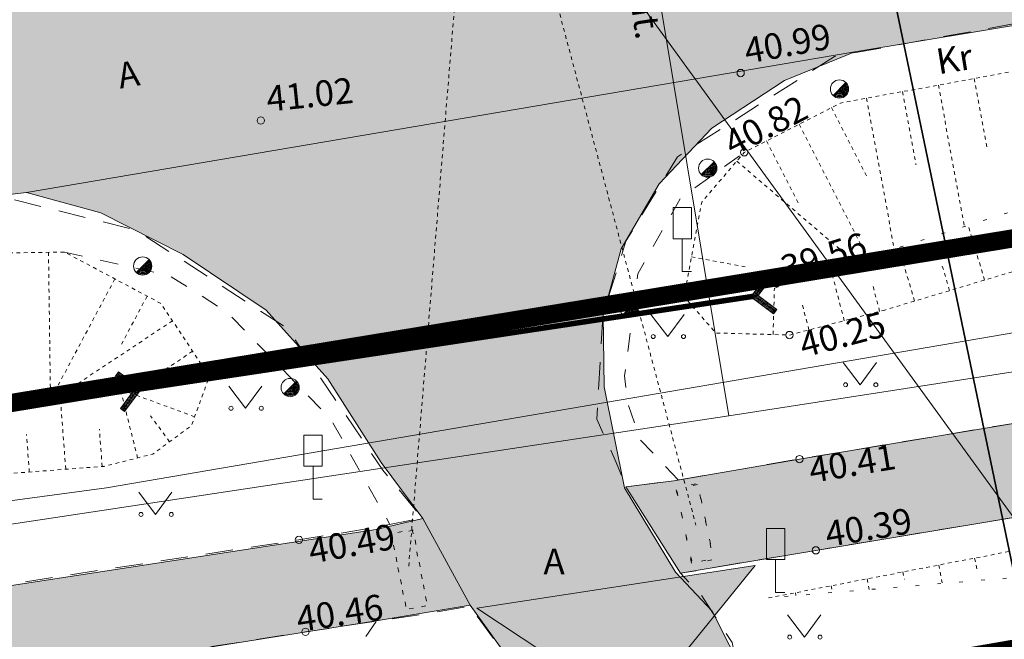
# Model space of a CAD drawing. Units: metres. Extents: x 530687 to 564321, y 6580413 to 6592482.
# Drawn here: x 549514 to 549541, y 6586761 to 6586778 of the extents above; entities that cross this region are included whole.
import ezdxf
from ezdxf import colors
from ezdxf.entities.mleader import LeaderData, LeaderLine
from ezdxf.enums import TextEntityAlignment as Align
from ezdxf.math import Vec2, Vec3

# ---------------------------------------------------------------- set-up
doc = ezdxf.new("R2010")
doc.units = ezdxf.units.M
for name, pattern in [('CENTER', [50.8, 31.75, -6.35, 6.35, -6.35]), ('Geodeesia$0$ASFBET', [2.5, 1.5, -1]), ('Geodeesia$0$KOLVIK', [1.25, 0.25, -1]), ('Geodeesia$0$KRUUSKILL', [2, 1, -1]), ('Geodeesia$0$NOLVAALL', [1.2, 0.2, -1]), ('Geodeesia$0$NOLVAKRIIPS', [0.02001, 0.01, -1e-05, 0.01]), ('Geodeesia$0$NOLVAPEAL', [0.02001, 0.01, -1e-05, 0.01]), ('Geodeesia$0$TRUUP', [3.5, 2.5, -1]), ('Geodeesia$0$VIITJOON', [0.02001, 0.01, -1e-05, 0.01])]:
    doc.linetypes.add(name, pattern=pattern)
doc.layers.get('0').update_dxf_attribs({"lineweight": 9})
for name, color, linetype, lineweight in [('-TEHNOVÕRGUD', 7, 'Continuous', 9), ('21010_EL$0$VR_vormistus', 7, 'Continuous', 9), ('DP_krunt_olemasolev', 36, 'Continuous', 9), ('DP_MUU_juurdepääsud', 7, 'Continuous', 9), ('DP_servituut_tehnov_elekter', 6, 'Continuous', 13), ('DP_transp_soidutee_olemasolev', 9, 'Continuous', 9), ('Geodeesia$0$HALJASTUS', 250, 'Continuous', 9), ('Geodeesia$0$KORGUS-EH2000', 250, 'Continuous', 9), ('Geodeesia$0$LIIKLUS', 250, 'Continuous', 9), ('Geodeesia$0$MPKAABEL', 250, 'Continuous', 9), ('Geodeesia$0$PIIR', 250, 'Continuous', 20), ('Geodeesia$0$POST', 250, 'Continuous', 9), ('Geodeesia$0$RELJEEF', 250, 'Continuous', 9), ('Geodeesia$0$TEE', 250, 'Continuous', 9), ('Geodeesia$0$TRUUP', 250, 'Continuous', 9), ('Geodeesia$0$VTRASS', 250, 'Continuous', 9), ('TL_L_nähtavuskolmnurk', 30, 'Continuous', 15), ('TL_L_nähtavuskolmnurk_abi', 255, 'Continuous', 35), ('XR_geodeesia', 7, 'Continuous', 9)]:
    doc.layers.add(name, color=color, linetype=linetype, lineweight=lineweight)
doc.layers.add('DP_transp_kergliiklusala_olemasolev', color=7, linetype='Continuous', lineweight=9, true_color=0xffff99)
doc.layers.add('Plan_ala', color=7, linetype='CENTER', lineweight=9, true_color=0x2b5549)
doc.styles.add('21010_EL$0$SWISL_Kprojekt', font='swissl.ttf')
doc.styles.add('Geodeesia$0$ITALIC', font='italic.shx')
doc.styles.add('Geodeesia$0$romans', font='romans.shx')
doc.linetypes.add('Geodeesia$0$-V-', pattern='A,10,-1.5,["V",Geodeesia$0$romans,S=1.4,R=0,X=-0.7,Y=-0.7],-1.5,10,-3', length=26)
doc.linetypes.add('Geodeesia$0$MP_KBL', pattern='A,8,-2,[138,mkm.shx,S=1,R=0,X=0,Y=0],6,[138,mkm.shx,S=1,R=180,X=0,Y=0],-2', length=18)

# ---------------------------------------------------------------- blocks, each defined once
blk = doc.blocks.new('*U123')
at = {"layer": 'DP_MUU_juurdepääsud', "ltscale": 0.5}
h = blk.add_hatch(color=3, dxfattribs=at)
h.dxf.hatch_style = 1
h.paths.add_polyline_path([(1.637, 2.022), (0, 0), (-2.169, 1.437)])
at = {"layer": 'DP_MUU_juurdepääsud', "color": 3, "ltscale": 0.5, "flags": 128}
blk.add_lwpolyline([(1.637, 2.022), (0, 0), (-2.169, 1.437)], close=True, dxfattribs=at)
blk = doc.blocks.new('*U129')
at = {"layer": 'TL_L_nähtavuskolmnurk_abi'}
blk.add_lwpolyline([(-158.747, -9.464), (-158.747, 11.539)], dxfattribs=at)
blk = doc.blocks.new('Geodeesia$0$LIIKLM')
at = {"color": 0, "linetype": 'Continuous', "flags": 128}
for points in [[(-0.5, 3.5), (-0.5, 1.8)], [(0.5, 3.5), (-0.5, 3.5)], [(0.5, 3.5), (0.5, 1.8)], [(0.5, 1.8), (-0.5, 1.8)], [(0, 1.8), (0, 0)], [(0.5, 0), (0, 0)]]:
    blk.add_lwpolyline(points, dxfattribs=at)
blk = doc.blocks.new('Geodeesia$0$PLPOST')
at = {"color": 0, "linetype": 'Continuous', "lineweight": 0}
blk.add_line((-0.354, -0.353), (0.353, 0.354), dxfattribs=at)
blk.add_circle((0, 0), 0.5, dxfattribs=at)
for radius, start, end in [(0.45, 224.8541, 45.0356), (0.4, 224.8427, 45.047), (0.35, 224.8281, 45.0616), (0.3, 224.8087, 45.081), (0.25, 224.7814, 45.1083), (0.2, 224.7406, 45.1491), (0.15, 224.6725, 45.2172), (0.1, 224.5363, 45.3534), (0.05, 224.1278, 45.7619)]:
    blk.add_arc((0, 0), radius, start, end, dxfattribs=at)
blk = doc.blocks.new('Geodeesia$0$TORVAL')
at = {"color": 0, "linetype": 'Continuous', "lineweight": 0}
for p, q in [((-1.101, 0.899), (-0.899, 1.101)), ((0.201, 0), (-0.899, 1.101)), ((-0.201, 0), (-1.101, 0.899)), ((-1.093, 0.891), (-0.79, 0.991)), ((-1.053, 0.852), (-0.75, 0.952)), ((-1.038, 0.962), (-0.83, 1.031)), ((-1.014, 0.812), (-0.711, 0.912)), ((0, 0), (-1, 1)), ((-0.974, 0.773), (-0.671, 0.873)), ((-0.959, 1.041), (-0.869, 1.071)), ((-0.934, 0.733), (-0.632, 0.833)), ((-0.895, 0.694), (-0.592, 0.793)), ((-0.855, 0.654), (-0.552, 0.754)), ((-0.816, 0.614), (-0.513, 0.714)), ((-0.776, 0.575), (-0.473, 0.675)), ((-0.736, 0.535), (-0.434, 0.635)), ((-0.697, 0.496), (-0.394, 0.595)), ((-0.657, 0.456), (-0.355, 0.556)), ((-1, -1), (0, 0)), ((-0.899, -1.101), (0.201, 0)), ((-0.618, 0.416), (-0.315, 0.516)), ((-0.578, 0.377), (-0.275, 0.477)), ((-0.539, 0.337), (-0.236, 0.437)), ((-0.499, 0.298), (-0.196, 0.397)), ((-0.459, 0.258), (-0.157, 0.358)), ((-0.42, 0.218), (-0.117, 0.318)), ((-0.396, -0.195), (0.2, 0.002)), ((-0.38, 0.179), (-0.077, 0.279)), ((-0.341, 0.139), (-0.038, 0.239)), ((-0.318, -0.116), (0.16, 0.041)), ((-0.301, 0.1), (0.002, 0.2)), ((-0.261, 0.06), (0.041, 0.16)), ((-0.239, -0.038), (0.121, 0.081)), ((-0.222, 0.02), (0.081, 0.12)), ((-1.101, -0.899), (-0.201, 0)), ((-0.868, -0.666), (-0.267, -0.468)), ((-0.789, -0.588), (-0.188, -0.39)), ((-0.711, -0.509), (-0.11, -0.311)), ((-0.632, -0.431), (-0.031, -0.233)), ((-0.554, -0.352), (0.047, -0.154)), ((-0.475, -0.274), (0.126, -0.075)), ((-1.101, -0.899), (-0.899, -1.101)), ((-1.099, -0.901), (-0.503, -0.704)), ((-1.06, -0.94), (-0.581, -0.783)), ((-1.025, -0.824), (-0.424, -0.625)), ((-1.02, -0.98), (-0.66, -0.861)), ((-0.98, -1.02), (-0.738, -0.94)), ((-0.946, -0.745), (-0.345, -0.547)), ((-0.941, -1.059), (-0.817, -1.018))]:
    blk.add_line(p, q, dxfattribs=at)
blk = doc.blocks.new('Geodeesia$0$MURU')
at = {"color": 0, "linetype": 'Continuous'}
for p, q in [((-0.927, 1.213), (0, 0)), ((0, 0), (0.891, 1.213))]:
    blk.add_line(p, q, dxfattribs=at)
for centre in [(-0.802, 0), (0.856, 0)]:
    blk.add_ellipse(centre, major_axis=(0.0778, 0.0778), ratio=1, start_param=5.497787, end_param=11.780972, dxfattribs=at)
blk = doc.blocks.new('Geodeesia')
at = {"layer": 'Geodeesia$0$KORGUS-EH2000', "linetype": 'Continuous', "ltscale": 0.5}
for centre in [(549533.425, 6586776.162), (549520.288, 6586774.864), (549533.524, 6586773.991), (549534.411, 6586770.413), (549534.762, 6586768.991), (549535.034, 6586765.597), (549521.333, 6586763.386), (549535.481, 6586763.098), (549521.511, 6586760.868)]:
    blk.add_circle(centre, 0.1, dxfattribs=at)
at = {"layer": 'Geodeesia$0$MPKAABEL', "linetype": 'Geodeesia$0$MP_KBL', "ltscale": 0.5, "elevation": 40.705, "flags": 128}
blk.add_lwpolyline([(549447.573, 6586769.622), (549450.999, 6586756.578), (549451.258, 6586756.307), (549453.989, 6586755.679), (549480.154, 6586759.972), (549485.787, 6586760.73), (549516.061, 6586764.805), (549548.727, 6586770.394), (549562.011, 6586772.766), (549563.215, 6586774.671), (549562.322, 6586779.389)], dxfattribs=at)
at = {"layer": 'Geodeesia$0$PIIR', "linetype": 'Continuous', "ltscale": 0.5, "transparency": 33554687}
blk.add_lwpolyline([(550212.14, 6586908.14), (550002.21, 6586866.66), (549965.9, 6586858.65), (549620.92, 6586784.78), (549426.94, 6586752.92), (549426.63, 6586754.77), (549426.36, 6586756.35), (549423.57, 6586771.84), (549423.07, 6586774.43), (549431.25, 6586775.84), (549492.98, 6586786.06), (549530.84, 6586792.82), (549631.39, 6586809.96), (549631.5, 6586809.42), (549720.34, 6586827.95), (549870.63, 6586860.16), (550043.44, 6586898.44), (550106.69, 6586911.8), (550169.73, 6586923.54)], dxfattribs=at)
blk.add_lwpolyline([(549426.94, 6586752.92), (549620.92, 6586784.78), (549965.9, 6586858.65), (549941.45, 6586841.2), (549833.79, 6586817.51), (549766.23, 6586802.93), (549671.26, 6586781.3), (549524.86, 6586755.84), (549428.75, 6586742.3)], close=True, dxfattribs=at)
at = {"layer": 'Geodeesia$0$RELJEEF', "linetype": 'Geodeesia$0$NOLVAKRIIPS', "ltscale": 0.5}
for p, q in [((549539.822, 6586776.014), (549540.166, 6586774.141)), ((549538.838, 6586775.833), (549539.551, 6586771.96)), ((549536.871, 6586775.471), (549537.63, 6586771.345)), ((549537.855, 6586775.652), (549538.223, 6586773.652)), ((549535.913, 6586775.215), (549536.886, 6586773.316)), ((549535.023, 6586774.759), (549536.894, 6586771.108)), ((549534.133, 6586774.303), (549535.031, 6586772.551)), ((549533.319, 6586773.751), (549536.541, 6586770.995)), ((549540.104, 6586770.496), (549539.654, 6586771.993)), ((549514.477, 6586771.254), (549514.53, 6586767.349)), ((549532.077, 6586771.131), (549533.615, 6586770.841)), ((549538.188, 6586769.92), (549537.749, 6586771.383)), ((549539.146, 6586770.208), (549538.924, 6586770.948)), ((549536.262, 6586769.384), (549535.894, 6586770.788)), ((549516.293, 6586770.527), (549514.601, 6586767.353)), ((549537.229, 6586769.638), (549537.038, 6586770.366)), ((549517.176, 6586770.056), (549516.476, 6586768.743)), ((549534.313, 6586769.003), (549534.348, 6586770.271)), ((549535.295, 6586769.131), (549535.117, 6586769.806)), ((549517.871, 6586769.38), (549514.838, 6586767.369)), ((549518.423, 6586768.546), (549517.634, 6586768.023)), ((549514.949, 6586765.318), (549514.794, 6586767.366)), ((549516.917, 6586765.628), (549516.452, 6586767.474)), ((549518.477, 6586766.756), (549516.51, 6586767.478)), ((549517.793, 6586766.072), (549517.269, 6586766.782)), ((549513.952, 6586765.242), (549513.874, 6586766.272)), ((549515.946, 6586765.393), (549515.869, 6586766.412)), ((549539.831, 6586762.885), (549539.89, 6586762.58)), ((549537.867, 6586762.506), (549537.906, 6586762.308)), ((549538.849, 6586762.696), (549538.946, 6586762.192)), ((549536.886, 6586762.317), (549536.942, 6586762.025)), ((549535.904, 6586762.127), (549535.922, 6586762.035)), ((549534.922, 6586761.938), (549534.937, 6586761.858))]:
    blk.add_line(p, q, dxfattribs=at)
at = {"layer": 'Geodeesia$0$RELJEEF', "linetype": 'Geodeesia$0$NOLVAPEAL', "ltscale": 0.5, "flags": 128}
blk.add_lwpolyline([(549537.374, 6586769.676), (549534.762, 6586768.991), (549532.745, 6586769.047), (549531.872, 6586770.045), (549532.361, 6586772.631), (549533.524, 6586773.991), (549536.155, 6586775.339), (549546.564, 6586777.254), (549559.774, 6586780.088), (549560.897, 6586780.247), (549561.692, 6586779.695), (549562.012, 6586779.426), (549563.703, 6586779.665), (549563.985, 6586780.06), (549564.091, 6586780.348), (549564.677, 6586780.92), (549571.768, 6586782.359), (549584.954, 6586784.667), (549598.601, 6586787.162), (549611.633, 6586789.546), (549623.282, 6586791.631), (549635.569, 6586793.915), (549647.857, 6586796.236), (549660.153, 6586798.426), (549666.058, 6586799.119), (549671.451, 6586799.59), (549673.855, 6586799.288), (549675.876, 6586798.69), (549679.839, 6586796.272), (549680.524, 6586794.819), (549680.757, 6586792.692), (549679.278, 6586792.23), (549677.724, 6586792.045), (549674.358, 6586793.267), (549671.942, 6586794.3), (549669.356, 6586794.591), (549663.443, 6586794.96), (549660.367, 6586794.676), (549648.645, 6586792.892), (549636.009, 6586789.654), (549624.294, 6586787.45), (549612.161, 6586784.983), (549599.501, 6586782.686), (549585.667, 6586779.918), (549572.657, 6586777.459), (549560.701, 6586775.511), (549547.776, 6586772.796)], close=True, dxfattribs=at)
at = {"layer": 'Geodeesia$0$RELJEEF', "linetype": 'Geodeesia$0$NOLVAALL', "ltscale": 0.5, "flags": 128}
for points in [[(549533.803, 6586770.055), (549534.619, 6586770.379), (549547.74, 6586774.586), (549562.983, 6586777.638), (549587.062, 6586782.202), (549611.018, 6586786.404), (549636.292, 6586791.205), (549659.233, 6586795.655), (549669.418, 6586795.965), (549678.125, 6586793.406)], [(549673.011, 6586784.653), (549669.631, 6586782.961), (549663.022, 6586781.833), (549655.459, 6586780.803), (549643.583, 6586778.826), (549632.256, 6586776.952), (549616.761, 6586774.184), (549594.268, 6586770.706), (549571.98, 6586766.466), (549553.758, 6586763.426), (549534.187, 6586761.796)], [(549516.924, 6586767.505), (549510.937, 6586767.114), (549489.625, 6586765.473), (549467.071, 6586762.642), (549444.545, 6586760.045), (549436.837, 6586759.005), (549414.827, 6586756.229), (549408.618, 6586755.436), (549401.351, 6586754.355)]]:
    blk.add_lwpolyline(points, dxfattribs=at)
at = {"layer": 'Geodeesia$0$RELJEEF', "linetype": 'Geodeesia$0$NOLVAPEAL', "ltscale": 0.5, "flags": 128}
for points in [[(549534.187, 6586761.796), (549553.182, 6586765.461), (549571.481, 6586768.552), (549593.925, 6586772.328), (549616.353, 6586776.447), (549631.865, 6586779.292), (549643.115, 6586780.897), (549655.473, 6586782.071), (549662.818, 6586782.951), (549669.394, 6586783.943), (549673.011, 6586784.653)], [(549401.02, 6586756.287), (549414.967, 6586758.301), (549428.741, 6586760.287), (549442.838, 6586761.921), (549455.793, 6586763.766), (549469.316, 6586765.571), (549481.996, 6586767.224), (549494.312, 6586768.977), (549507.978, 6586770.869), (549510.276, 6586771.197), (549514.918, 6586771.26), (549517.557, 6586769.853), (549518.881, 6586767.856), (549518.387, 6586766.51), (549517.335, 6586765.734), (549515.999, 6586765.397), (549508.654, 6586764.842), (549495.261, 6586764.136), (549482.335, 6586762.369), (549470.116, 6586760.84), (549456.831, 6586758.949), (549443.471, 6586757.747), (549429.404, 6586756.355), (549415.262, 6586754.341), (549401.677, 6586752.448)]]:
    blk.add_lwpolyline(points, dxfattribs=at)
at = {"layer": 'Geodeesia$0$TEE', "linetype": 'Geodeesia$0$VIITJOON', "ltscale": 0.5}
blk.add_line((549526.257, 6586786.088), (549532.201, 6586763.788), dxfattribs=at)
at = {"layer": 'Geodeesia$0$TEE', "linetype": 'Geodeesia$0$ASFBET', "ltscale": 0.5, "flags": 128}
for points in [[(549666.442, 6586799.949), (549654.199, 6586798.223), (549647.688, 6586796.904), (549643.02, 6586795.951), (549635.714, 6586794.533), (549631.414, 6586793.749), (549623.137, 6586792.247), (549611.49, 6586790.001), (549598.351, 6586787.717), (549584.768, 6586785.192), (549571.806, 6586782.853), (549559.714, 6586780.618), (549546.589, 6586778.387), (549540.883, 6586777.505), (549535.994, 6586776.614), (549531.694, 6586773.871), (549530.284, 6586771.558), (549529.656, 6586769.552), (549529.484, 6586766.69), (549530.02, 6586765.499), (549530.284, 6586764.834), (549531.595, 6586765.003), (549535.034, 6586765.597), (549548.77, 6586767.882), (549561.522, 6586770.047), (549573.6, 6586772.167), (549586.619, 6586774.496), (549600.509, 6586777.006), (549613.208, 6586779.461), (549625.763, 6586781.771), (549636.77, 6586783.459), (549649.578, 6586784.687), (549661.709, 6586785.873), (549666.645, 6586786.552), (549669.397, 6586787.205), (549672.532, 6586788.4), (549677.293, 6586790.314), (549679.243, 6586791.306), (549680.875, 6586791.968), (549682.868, 6586792.446), (549684.265, 6586792.708), (549683.894, 6586793.306), (549683.326, 6586793.933)], [(549651.565, 6586603.149), (549647.56, 6586605.126), (549638.515, 6586609.458), (549634.22, 6586611.581), (549633.297, 6586611.932), (549628.702, 6586614.231), (549626.48, 6586615.578), (549626.007, 6586615.917), (549623.828, 6586617.429), (549622.858, 6586618.224), (549630.205, 6586623.729), (549637.232, 6586628.854), (549644.499, 6586634.028), (549651.713, 6586639.35), (549659.764, 6586645.183), (549667.649, 6586650.875), (549675.781, 6586656.734), (549683.591, 6586662.349), (549691.65, 6586668.089), (549699.75, 6586673.921), (549707.825, 6586679.706), (549716.058, 6586685.622), (549724.167, 6586691.421), (549732.473, 6586697.372), (549740.819, 6586703.397), (549748.347, 6586708.85), (549752.171, 6586711.509), (549754.595, 6586713.289), (549759.155, 6586716.108), (549759.281, 6586716.243), (549751.393, 6586722.49), (549741.758, 6586729.801), (549734.097, 6586735.665), (549722.484, 6586744.498), (549715.061, 6586750.186), (549705.118, 6586757.794), (549697.399, 6586763.693), (549689.097, 6586770.117), (549681.495, 6586776.083), (549679.248, 6586777.729), (549677.966, 6586778.364), (549675.407, 6586778.411), (549670.118, 6586777.266), (549661.027, 6586775.693), (549651.525, 6586773.979), (549641.928, 6586772.376), (549632.414, 6586770.674), (549622.882, 6586768.987), (549613.75, 6586767.43), (549603.978, 6586765.775), (549594.623, 6586764.106), (549584.826, 6586762.508), (549575.36, 6586760.809), (549565.715, 6586759.2), (549555.995, 6586757.432), (549547.984, 6586756.021), (549544.875, 6586755.724), (549542.46, 6586755.86), (549540.231, 6586756.554), (549538.885, 6586756.885), (549536.972, 6586756.561), (549535.309, 6586756.319), (549534.912, 6586757.135), (549534.88, 6586757.438), (549534.756, 6586757.821), (549534.623, 6586758.121), (549534.122, 6586759.641), (549533.407, 6586759.586), (549533.189, 6586760.573), (549532.361, 6586761.855), (549531.781, 6586762.469), (549533.68, 6586762.797), (549535.481, 6586763.098), (549549.125, 6586765.363), (549561.799, 6586767.492), (549574.252, 6586769.691), (549587.003, 6586771.984), (549600.878, 6586774.465), (549613.635, 6586776.973), (549626.399, 6586779.298), (549637.051, 6586780.888), (549649.886, 6586782.093), (549661.395, 6586783.176), (549662.144, 6586783.235), (549666.309, 6586783.795), (549669, 6586784.343), (549672.054, 6586785.405), (549675.746, 6586786.816), (549679.517, 6586788.51), (549681.365, 6586789.267), (549683.307, 6586789.827), (549685.145, 6586790.16), (549686.053, 6586787.185), (549686.942, 6586784.513), (549688.37, 6586781.408), (549689.785, 6586779.166), (549691.69, 6586776.9), (549694.287, 6586774.45), (549708.48, 6586764.001), (549720.221, 6586755.42), (549730.208, 6586748.061), (549734.75, 6586744.731), (549740.182, 6586740.775), (549744.234, 6586737.638), (549748.837, 6586733.986), (549753.959, 6586729.432), (549757.298, 6586726.139), (549763.479, 6586719.974), (549765.42, 6586717.834), (549766.353, 6586716.195), (549766.848, 6586714.421), (549766.803, 6586713.444), (549766.205, 6586711.765), (549763.718, 6586709.129), (549761.773, 6586707.255), (549765.667, 6586702.829), (549768.153, 6586704.86), (549770.142, 6586706.234), (549771.472, 6586706.906), (549772.417, 6586707.075), (549773.611, 6586706.652), (549775.619, 6586705.038), (549778.502, 6586701.248), (549781.645, 6586696.454)], [(549400.875, 6586757.137), (549414.646, 6586759.12), (549428.876, 6586761.062), (549442.484, 6586762.881), (549456.006, 6586764.723), (549469.149, 6586766.596), (549481.769, 6586768.281), (549494.304, 6586770.123), (549508.633, 6586772.225), (549513.407, 6586772.724), (549516.86, 6586771.87), (549521.022, 6586769.168), (549523.634, 6586765.288), (549524.707, 6586763.983), (549523.409, 6586763.72), (549521.333, 6586763.386), (549508.699, 6586761.453), (549495.869, 6586759.527), (549483.555, 6586757.732), (549470.395, 6586755.819), (549463.285, 6586754.957), (549457.236, 6586754.379), (549450.664, 6586754.111), (549443.5, 6586754.076), (549437.448, 6586754.044), (549429.528, 6586753.72), (549426.624, 6586753.405), (549426.704, 6586752.162), (549426.885, 6586750.918), (549429.741, 6586751.175), (549436.202, 6586751.451), (549443.736, 6586751.503), (549450.768, 6586751.531), (549457.563, 6586751.802), (549463.565, 6586752.372), (549470.827, 6586753.313), (549483.756, 6586755.153), (549496.158, 6586756.989), (549504.756, 6586758.228), (549509.173, 6586758.923), (549521.511, 6586760.868), (549524.836, 6586761.362), (549526.01, 6586761.572), (549526.868, 6586760.401), (549529.249, 6586757.389), (549529.475, 6586756.844), (549529.112, 6586756.601), (549528.922, 6586756.188), (549529.054, 6586755.945), (549529.227, 6586755.893), (549529.273, 6586755.191), (549522.517, 6586754.05), (549520.239, 6586753.689), (549519.573, 6586753.557), (549518.353, 6586752.888), (549517.018, 6586752.357), (549515.138, 6586752.116), (549513.241, 6586751.77), (549512.968, 6586751.682), (549500.919, 6586749.943), (549488.496, 6586748.2), (549476.705, 6586746.552), (549464.791, 6586744.842), (549452.654, 6586743.118), (549440.794, 6586741.43), (549430.721, 6586739.974), (549430.701, 6586740.069), (549428.884, 6586739.81), (549425.485, 6586739.344), (549423.742, 6586738.996), (549416.467, 6586737.973), (549404.448, 6586736.25)]]:
    blk.add_lwpolyline(points, dxfattribs=at)
at = {"layer": 'Geodeesia$0$TEE', "linetype": 'Geodeesia$0$VIITJOON', "ltscale": 0.5, "flags": 128}
blk.add_lwpolyline([(549526.257, 6586786.088), (549524.336, 6586762.645)], dxfattribs=at)
at = {"layer": 'Geodeesia$0$TEE', "linetype": 'Geodeesia$0$KRUUSKILL', "ltscale": 0.5, "flags": 128}
for points in [[(549531.714, 6586765.024), (549530.664, 6586766.143), (549530.337, 6586767.115), (549530.248, 6586767.871), (549530.608, 6586770.666), (549531.777, 6586772.728), (549533.524, 6586773.991)], [(549514.918, 6586771.26), (549517.786, 6586770.62), (549519.348, 6586769.63), (549522.202, 6586766.696), (549523.821, 6586763.804)], [(549523.445, 6586761.155), (549521.759, 6586758.73), (549520.325, 6586757.427), (549516.77, 6586756.913), (549509.609, 6586755.621), (549496.984, 6586753.974), (549496.798, 6586754.804), (549496.532, 6586757.043)]]:
    blk.add_lwpolyline(points, dxfattribs=at)
at = {"layer": 'Geodeesia$0$TEE', "linetype": 'Geodeesia$0$KOLVIK', "ltscale": 0.5, "flags": 128}
for points in [[(549532.079, 6586762.751), (549531.666, 6586764.799), (549532.256, 6586764.934), (549532.672, 6586762.87)], [(549524.437, 6586763.67), (549524.848, 6586761.592), (549524.271, 6586761.478), (549523.861, 6586763.553)]]:
    blk.add_lwpolyline(points, close=True, dxfattribs=at)
for points in [[(549532.247, 6586764.904), (549531.656, 6586764.774), (549532.102, 6586762.724), (549532.694, 6586762.846), (549532.247, 6586764.904)], [(549524.461, 6586763.649), (549523.863, 6586763.54), (549524.281, 6586761.476), (549524.85, 6586761.585), (549524.461, 6586763.649)]]:
    blk.add_lwpolyline(points, dxfattribs=at)
at = {"layer": 'Geodeesia$0$TRUUP', "linetype": 'Geodeesia$0$TRUUP', "ltscale": 0.5, "const_width": 0.15, "flags": 128}
blk.add_lwpolyline([(549516.924, 6586767.505), (549533.803, 6586770.055)], dxfattribs=at)
at = {"layer": 'Geodeesia$0$VTRASS', "linetype": 'Geodeesia$0$-V-', "ltscale": 0.5, "flags": 128}
for points in [[(549530.585, 6586781.907), (549533.103, 6586766.783), (549571.965, 6586772.779), (549596.877, 6586777.021), (549609.318, 6586779.241), (549621.739, 6586781.56), (549670.427, 6586790.652), (549700.693, 6586797.3), (549722.198, 6586801.946), (549763.708, 6586810.866), (549778.851, 6586814.188), (549831.52, 6586824.888), (549936.718, 6586844.833), (549959.23, 6586849.203), (549964.044, 6586850.137)], [(549402.288, 6586748.876), (549413.831, 6586750.236), (549439.325, 6586753.371), (549455.56, 6586755.341), (549484.927, 6586759.505), (549533.103, 6586766.783)]]:
    blk.add_lwpolyline(points, dxfattribs=at)
at = {"layer": 'Geodeesia$0$HALJASTUS', "linetype": 'Continuous', "ltscale": 0.5, "xscale": 0.5, "yscale": 0.5, "zscale": 0.5}
for p in [(549531.432, 6586768.949), (549536.698, 6586767.629), (549519.874, 6586766.986), (549517.41, 6586764.08), (549535.17, 6586760.723)]:
    blk.add_blockref('Geodeesia$0$MURU', p, dxfattribs=at)
at = {"layer": 'Geodeesia$0$LIIKLUS', "ltscale": 0.5, "xscale": 0.5, "yscale": 0.5, "zscale": 0.5}
for p in [(549531.828, 6586770.727), (549521.72, 6586764.501), (549534.381, 6586761.946)]:
    blk.add_blockref('Geodeesia$0$LIIKLM', p, dxfattribs=at)
at = {"layer": 'Geodeesia$0$POST', "ltscale": 0.5, "xscale": 0.5, "yscale": 0.5, "zscale": 0.5}
for p in [(549536.13, 6586775.724), (549532.524, 6586773.557), (549517.056, 6586770.88), (549530.374, 6586769.723), (549521.092, 6586767.554)]:
    blk.add_blockref('Geodeesia$0$PLPOST', p, dxfattribs=at)
at = {"layer": 'Geodeesia$0$TRUUP', "ltscale": 0.5, "xscale": 0.5, "yscale": 0.5, "zscale": 0.5}
for p, rotation in [((549533.803, 6586770.055), 188.2148902461404), ((549516.924, 6586767.505), 8.576347210895328)]:
    blk.add_blockref('Geodeesia$0$TORVAL', p, dxfattribs=dict(at, rotation=rotation))
at = {"layer": 'Geodeesia$0$KORGUS-EH2000', "ltscale": 0.5, "style": 'Geodeesia$0$ITALIC'}
for s, rotation, p in [(' 40.99 ', 10.229, (549533.425, 6586776.162)), (' 41.02 ', 5.8416, (549520.288, 6586774.864)), (' 39.56 ', 16.978, (549534.521, 6586770.183))]:
    blk.add_text(s, height=0.7, rotation=rotation, dxfattribs=at).set_placement(p, align=Align.BOTTOM_LEFT)
for s, rotation, p in [(' 40.82 ', 27.1285, (549532.698, 6586774.396)), (' 40.25 ', 14.695, (549534.762, 6586768.991)), (' 40.41 ', 9.4447, (549535.034, 6586765.597)), (' 40.39 ', 9.4255, (549535.481, 6586763.843)), (' 40.49 ', 10.0341, (549521.333, 6586763.386)), (' 40.46 ', 8.4507, (549521.007, 6586761.526))]:
    blk.add_text(s, height=0.7, rotation=rotation, dxfattribs=at).set_placement(p, align=Align.TOP_LEFT)
at = {"layer": 'Geodeesia$0$TEE', "linetype": 'Continuous', "ltscale": 0.5, "style": 'Geodeesia$0$romans'}
for s, rotation, p in [('Kr', 9.1416, (549539.274, 6586776.548)), ('A', 9.9652, (549516.663, 6586776.127))]:
    blk.add_text(s, height=0.7, rotation=rotation, dxfattribs=at).set_placement(p, align=Align.MIDDLE_CENTER)
blk.add_text('A', height=0.7, dxfattribs=at).set_placement((549528.318, 6586762.795), align=Align.MIDDLE_CENTER)
at = {"layer": 'Geodeesia$0$VTRASS', "linetype": 'Continuous', "ltscale": 0.5, "style": 'Geodeesia$0$romans'}
blk.add_text('Orient.', height=0.7, rotation=278.4114, dxfattribs=at).set_placement((549530.125, 6586778.539), align=Align.BOTTOM_CENTER)
blk = doc.blocks.new('21010_EL')
at = {"layer": '21010_EL$0$VR_vormistus'}
ml = blk.add_multileader_mtext('Standard', dxfattribs=at)
ml.set_content('Kinnistu nr 1 kaabli-\\Pkanalisatsiooni\\Poperaatorineutraalne\\P\\pxql;sideliitumispunkt', color=256, style='21010_EL$0$SWISL_Kprojekt')
ml.set_leader_properties(color=256, linetype='ByLayer', lineweight=9)
ml.build(insert=Vec2(0, 0))
ml.multileader.update_dxf_attribs({"text_left_attachment_type": 6, "text_right_attachment_type": 6, "dogleg_length": 0.1, "arrow_head_size": 2})
ctx = ml.context
ctx.base_point, ctx.char_height, ctx.arrow_head_size, ctx.landing_gap_size, ctx.plane_origin = Vec3(549488.454, 6586798.899), 2.2, 2, 0, Vec3(549653.568, 6586741.194)
ctx.left_attachment, ctx.right_attachment = 6, 6
notes = []
notes.append((ctx, [(0, (1, 1, 0), (549515.557, 6586798.899), (-1, 0), 0.05, [(0, [(549552.817, 6586747.565)], 0, [])])]))
ctx.mtext.insert, ctx.mtext.line_spacing_factor, ctx.mtext.flow_direction = Vec3(549488.454, 6586801.738), 0.77, 5
ctx.mtext.has_bg_fill, ctx.mtext.bg_color, ctx.mtext.bg_scale_factor, ctx.mtext.bg_transparency, ctx.mtext.use_window_bg_color = 1, -1023409921, 1.025, 0, 0
for ctx, leaders in notes:
    for number, flags, end, landing, length, lines in leaders:
        leader = LeaderData()
        leader.index, (leader.has_last_leader_line, leader.has_dogleg_vector, leader.attachment_direction) = number, flags
        leader.last_leader_point, leader.dogleg_vector, leader.dogleg_length = Vec3(end), Vec3(landing), length
        for number, points, colour, breaks in lines:
            line = LeaderLine()
            line.index, line.vertices, line.color, line.breaks = number, Vec3.list(points), colors.encode_raw_color(colour), breaks
            leader.lines.append(line)
        ctx.leaders.append(leader)

msp = doc.modelspace()

# ---------------------------------------------------------------- hatches: boundary and pattern name
at = {"layer": 'DP_servituut_tehnov_elekter'}
h = msp.add_hatch(dxfattribs=at)
h.set_pattern_fill('ANSI31', color=256, scale=0.3, angle=75)
edge = h.paths.add_edge_path()
edge.add_line((549526.722, 6586739.877), (549526.652, 6586741.02))
edge.add_line((549526.652, 6586741.02), (549540.507, 6586744.311))
edge.add_line((549540.507, 6586744.311), (549552.813, 6586745.749))
edge.add_line((549552.813, 6586745.749), (549633.415, 6586760.094))
edge.add_line((549633.415, 6586760.094), (549684.1, 6586770.213))
edge.add_line((549684.1, 6586770.213), (549686.5, 6586772.094))
edge.add_line((549686.5, 6586772.094), (549715.388, 6586750.331))
edge.add_line((549715.388, 6586750.331), (549714.318, 6586748.896))
edge.add_line((549714.318, 6586748.896), (549715.93, 6586747.712))
edge.add_line((549715.93, 6586747.712), (549716.673, 6586748.708))
edge.add_line((549716.673, 6586748.708), (549731.019, 6586737.946))
edge.add_line((549731.019, 6586737.946), (549730.392, 6586737.089))
edge.add_line((549730.392, 6586737.089), (549732.004, 6586735.905))
edge.add_line((549732.004, 6586735.905), (549732.904, 6586737.135))
edge.add_line((549732.904, 6586737.135), (549749.654, 6586724.516))
edge.add_line((549749.654, 6586724.516), (549759.45, 6586711.304))
edge.add_line((549759.45, 6586711.304), (549761.076, 6586712.469))
edge.add_line((549761.076, 6586712.469), (549751.174, 6586725.823))
edge.add_arc((549750.371, 6586725.228), 1, 36.5558, 53.007)
edge.add_line((549750.973, 6586726.026), (549734.092, 6586738.758))
edge.add_line((549734.092, 6586738.758), (549749.129, 6586759.311))
edge.add_line((549749.129, 6586759.311), (549746.817, 6586761.007))
edge.add_line((549746.817, 6586761.007), (549731.825, 6586740.451))
edge.add_line((549731.825, 6586740.451), (549686.476, 6586774.616))
edge.add_line((549686.476, 6586774.616), (549683.241, 6586772.081))
edge.add_line((549683.241, 6586772.081), (549633.044, 6586762.06))
edge.add_line((549633.044, 6586762.06), (549552.522, 6586747.729))
edge.add_line((549552.522, 6586747.729), (549540.158, 6586746.284))
edge.add_line((549540.158, 6586746.284), (549524.554, 6586742.577))
edge.add_line((549524.554, 6586742.577), (549524.733, 6586739.152))
edge.add_line((549524.733, 6586739.152), (549526.367, 6586740.083))
edge.add_line((549526.367, 6586740.083), (549526.722, 6586739.877))
at = {"layer": 'DP_transp_kergliiklusala_olemasolev'}
h = msp.add_hatch(color=256, dxfattribs=at)
h.dxf.hatch_style = 1
h.paths.add_polyline_path([(549530.284, 6586764.834), (549531.595, 6586765.003), (549535.034, 6586765.597), (549548.77, 6586767.882), (549561.522, 6586770.047), (549573.6, 6586772.167), (549586.619, 6586774.496), (549600.509, 6586777.006), (549613.208, 6586779.461), (549625.763, 6586781.771), (549636.77, 6586783.459), (549649.578, 6586784.687), (549661.709, 6586785.873), (549666.645, 6586786.552), (549669.397, 6586787.205), (549672.532, 6586788.4), (549677.293, 6586790.314), (549679.243, 6586791.306), (549680.875, 6586791.968), (549682.868, 6586792.446), (549684.263, 6586792.708), (549685.129, 6586790.157), (549683.307, 6586789.827), (549681.365, 6586789.267), (549679.517, 6586788.51), (549675.746, 6586786.816), (549672.054, 6586785.405), (549669, 6586784.343), (549666.309, 6586783.795), (549662.144, 6586783.235), (549661.395, 6586783.176), (549649.886, 6586782.093), (549637.051, 6586780.888), (549626.399, 6586779.298), (549613.635, 6586776.973), (549600.878, 6586774.465), (549587.003, 6586771.984), (549574.252, 6586769.691), (549561.799, 6586767.492), (549549.125, 6586765.363), (549535.481, 6586763.098), (549533.68, 6586762.797), (549531.781, 6586762.469)])
h = msp.add_hatch(color=256, dxfattribs=at)
h.dxf.hatch_style = 1
h.paths.add_polyline_path([(549415.579, 6586752.21), (549423.367, 6586753.25), (549426.627, 6586753.385), (549430.018, 6586753.724), (549436.038, 6586754.004), (549444.873, 6586754.022), (549456.416, 6586754.315), (549467.864, 6586755.458), (549490.315, 6586758.662), (549512.269, 6586761.956), (549523.445, 6586763.669), (549524.724, 6586763.966), (549526.017, 6586761.601), (549523.504, 6586761.18), (549512.602, 6586759.454), (549496.644, 6586757.006), (549490.7, 6586756.185), (549468.15, 6586752.938), (549456.966, 6586751.8), (549445.022, 6586751.516), (549436.35, 6586751.449), (549430.289, 6586751.247), (549426.869, 6586750.928), (549423.868, 6586750.294), (549416.004, 6586749.352)])
at = {"layer": 'DP_transp_soidutee_olemasolev'}
h = msp.add_hatch(color=256, dxfattribs=at)
h.dxf.hatch_style = 1
h.paths.add_polyline_path([(549413.068, 6586767.526), (549422.773, 6586768.89), (549427.226, 6586769.537), (549442.96, 6586771.838), (549465.364, 6586774.709), (549488.416, 6586778.028), (549502.318, 6586780.089), (549505.033, 6586780.515), (549526.997, 6586783.943), (549530.813, 6586784.494), (549540.044, 6586786.08), (549546.977, 6586787.285), (549564.671, 6586790.407), (549583.595, 6586794.459), (549602.046, 6586798.39), (549619.03, 6586802.184), (549619.78, 6586802.347), (549630.612, 6586804.659), (549641.831, 6586807.287), (549656.943, 6586810.881), (549673.462, 6586814.727), (549695.233, 6586819.407), (549715.885, 6586823.787), (549718.342, 6586811.84), (549714.602, 6586811.071), (549666.295, 6586800.735), (549654.741, 6586798.281), (549636.939, 6586794.748), (549616.493, 6586790.944), (549594.518, 6586786.964), (549571.783, 6586782.831), (549559.614, 6586780.609), (549548.492, 6586778.729), (549536.55, 6586776.745), (549513.873, 6586772.891), (549511.372, 6586772.602), (549489.37, 6586769.41), (549466.643, 6586766.134), (549444.111, 6586763.105), (549414.467, 6586759.163)])
h = msp.add_hatch(color=256, dxfattribs=at)
h.dxf.hatch_style = 1
h.paths.add_polyline_path([(549513.873, 6586772.891), (549536.55, 6586776.745), (549534.629, 6586775.959), (549532.634, 6586774.651), (549531.194, 6586773.133), (549530.153, 6586771.348), (549529.665, 6586769.539), (549529.687, 6586767.572), (549530.243, 6586764.806), (549531.645, 6586762.499), (549532.641, 6586761.437), (549533.578, 6586759.592), (549534.332, 6586759.72), (549534.862, 6586757.58), (549529.245, 6586756.651), (549529.087, 6586757.54), (549527.361, 6586759.733), (549526.017, 6586761.601), (549524.724, 6586763.966), (549523.582, 6586765.503), (549522.127, 6586767.796), (549520.434, 6586769.667), (549518.166, 6586771.197), (549515.906, 6586772.335)])

# ---------------------------------------------------------------- linework, layer by layer
at = {"layer": 'DP_krunt_olemasolev', "const_width": 0.5}
msp.add_lwpolyline([(550619.831, 6586879.864), (550404.385, 6586914.028), (550283.407, 6586915.232), (550212.14, 6586908.14), (550002.21, 6586866.664), (549965.9, 6586858.65), (549620.919, 6586784.785), (549426.939, 6586752.918), (549426.628, 6586754.773), (549426.357, 6586756.348), (549423.568, 6586771.835), (549423.097, 6586774.403), (549423.097, 6586774.403), (549431.222, 6586775.827), (549492.98, 6586786.058), (549530.805, 6586792.809), (549631.361, 6586809.961), (549996.714, 6586888.049), (550139.569, 6586918.151), (550209.211, 6586930.057), (550339.126, 6586939.265), (550455.4, 6586931.02), (550624.195, 6586901.43)], dxfattribs=at)
msp.add_lwpolyline([(549426.939, 6586752.918), (549620.919, 6586784.785), (549965.9, 6586858.65), (549941.445, 6586841.196), (549833.788, 6586817.514), (549766.232, 6586802.93), (549671.263, 6586781.304), (549524.857, 6586755.836), (549428.754, 6586742.295), (549426.939, 6586752.918)], close=True, dxfattribs=at)
at = {"layer": 'DP_transp_kergliiklusala_olemasolev', "flags": 128}
for points in [[(549549.125, 6586765.363), (549535.481, 6586763.098), (549533.68, 6586762.797), (549531.781, 6586762.469), (549530.284, 6586764.834), (549531.595, 6586765.003), (549535.034, 6586765.597), (549548.77, 6586767.882)], [(549444.873, 6586754.022), (549456.416, 6586754.315), (549467.864, 6586755.458), (549490.315, 6586758.662), (549512.269, 6586761.956), (549523.445, 6586763.669), (549524.724, 6586763.966), (549526.017, 6586761.601), (549523.504, 6586761.18), (549512.602, 6586759.454), (549496.644, 6586757.006), (549490.7, 6586756.185), (549468.15, 6586752.938), (549456.966, 6586751.8), (549445.022, 6586751.516)]]:
    msp.add_lwpolyline(points, dxfattribs=at)
at = {"layer": 'DP_transp_soidutee_olemasolev', "flags": 128}
msp.add_lwpolyline([(549548.492, 6586778.729), (549536.55, 6586776.745), (549513.873, 6586772.891), (549511.372, 6586772.602), (549489.37, 6586769.41), (549466.643, 6586766.134), (549444.111, 6586763.105), (549414.467, 6586759.163), (549413.068, 6586767.526), (549422.773, 6586768.89), (549427.226, 6586769.537), (549442.96, 6586771.838), (549465.364, 6586774.709), (549488.416, 6586778.028), (549502.318, 6586780.089), (549505.033, 6586780.515), (549526.997, 6586783.943), (549530.813, 6586784.494), (549540.044, 6586786.08), (549546.977, 6586787.285)], dxfattribs=at)
msp.add_lwpolyline([(549513.873, 6586772.891), (549536.55, 6586776.745), (549534.629, 6586775.959), (549532.634, 6586774.651), (549531.194, 6586773.133), (549530.153, 6586771.348), (549529.665, 6586769.539), (549529.687, 6586767.572), (549530.243, 6586764.806), (549531.645, 6586762.499), (549532.641, 6586761.437), (549533.578, 6586759.592), (549534.332, 6586759.72), (549534.862, 6586757.58), (549529.245, 6586756.651), (549529.087, 6586757.54), (549527.361, 6586759.733), (549526.017, 6586761.601), (549524.724, 6586763.966), (549523.582, 6586765.503), (549522.127, 6586767.796), (549520.434, 6586769.667), (549518.166, 6586771.197), (549515.906, 6586772.335)], close=True, dxfattribs=at)
at = {"layer": 'Plan_ala', "ltscale": 0.2, "const_width": 1.2}
msp.add_lwpolyline([(549627.901, 6586615.221), (549573.857, 6586601.352), (549453.053, 6586600.267), (549428.518, 6586743.676), (549524.639, 6586757.22), (549670.987, 6586782.677), (549765.929, 6586804.297), (549833.489, 6586818.882), (549947.835, 6586844.035), (549862.365, 6586783.053), (549779.224, 6586723.764), (549773.026, 6586719.311), (549759.715, 6586709.772)], close=True, dxfattribs=at)

# ---------------------------------------------------------------- block references
at = {"layer": 'DP_MUU_juurdepääsud', "xscale": 2, "yscale": 2, "zscale": 2}
msp.add_blockref('*U123', (549530.544, 6586758.64), dxfattribs=at)
at = {"layer": 'TL_L_nähtavuskolmnurk', "rotation": 11.77399572967852}
msp.add_blockref('*U129', (549694.401, 6586804.061), dxfattribs=at)
at = {"layer": 'XR_geodeesia'}
msp.add_blockref('Geodeesia', (0, 0), dxfattribs=at)

# ---------------------------------------------------------------- next in the draw order: block references
at = {"layer": '-TEHNOVÕRGUD'}
msp.add_blockref('21010_EL', (0, 0), dxfattribs=at)

doc.saveas('drawing.dxf')
